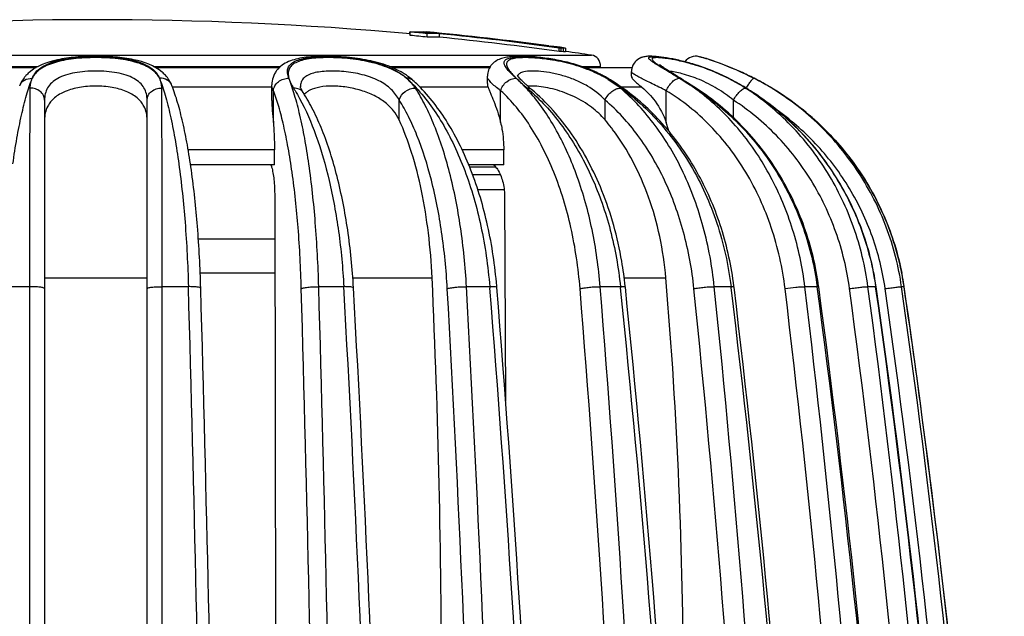
# Model space of a CAD drawing. Units: millimetres. Extents: x 0 to 297, y 0 to 210.
# Drawn here: x 212 to 241, y 157 to 174 of the extents above; entities that cross this region are included whole.
import ezdxf

# ---------------------------------------------------------------- set-up
doc = ezdxf.new("R2010")
doc.units = ezdxf.units.MM
doc.header["$LTSCALE"] = 16.335
doc.layers.get('0').update_dxf_attribs({"linetype": 'CONTINUOUS'})
doc.layers.add('A_STD', color=7, linetype='CONTINUOUS')

msp = doc.modelspace()

# ---------------------------------------------------------------- linework, layer by layer
at = {"color": 7, "linetype": 'Continuous'}
for p, q in [((223.424, 173.427), (223.424, 173.488)), ((223.424, 173.488), (223.815, 173.488)), ((223.44, 173.387), (223.44, 173.488)), ((223.815, 173.488), (223.929, 173.477)), ((223.902, 173.48), (223.821, 173.488)), ((223.901, 173.479), (223.901, 173.488)), ((223.925, 173.337), (223.925, 173.438)), ((224.277, 173.438), (223.925, 173.438)), ((224.277, 173.337), (223.925, 173.337)), ((224.256, 173.444), (224.277, 173.442)), ((224.277, 173.337), (224.277, 173.438)), ((227.416, 173.074), (227.429, 173.072)), ((227.417, 173.074), (227.417, 173.082)), ((227.418, 173.089), (227.475, 173.082)), ((227.429, 173.072), (227.473, 173.066)), ((227.473, 173.066), (227.72, 173.033)), ((227.699, 173.044), (227.78, 173.033)), ((227.718, 172.924), (227.718, 173.025)), ((227.778, 173.025), (227.718, 173.025)), ((227.778, 172.924), (227.718, 172.924)), ((227.778, 172.924), (227.778, 173.025)), ((227.78, 173.033), (227.84, 173.025)), ((227.78, 172.932), (227.84, 172.924)), ((227.84, 172.924), (227.84, 173.025)), ((227.903, 173.025), (227.84, 173.025)), ((227.84, 172.924), (227.903, 172.924)), ((227.903, 173.025), (227.903, 172.924)), ((231.747, 172.775), (231.746, 172.776)), ((231.774, 172.768), (231.747, 172.775)), ((231.851, 172.748), (231.928, 172.725)), ((232.024, 172.695), (231.999, 172.703)), ((209.126, 172.465), (212.689, 172.465)), ((212.675, 172.456), (209.135, 172.456)), ((216.116, 172.465), (219.68, 172.465)), ((219.671, 172.456), (216.13, 172.456)), ((222.911, 172.465), (225.723, 172.465)), ((225.718, 172.456), (222.934, 172.456)), ((228.446, 172.465), (229.812, 172.465)), ((229.809, 172.456), (228.471, 172.456)), ((229.795, 172.347), (229.795, 172.347)), ((230.749, 172.41), (230.742, 172.414)), ((223.518, 172.094), (223.517, 172.094)), ((225.655, 172.213), (225.655, 172.214)), ((229.141, 172.14), (229.141, 172.14)), ((231.056, 172.247), (231.012, 172.274)), ((232.588, 172.154), (232.579, 172.155)), ((212.215, 171.941), (212.216, 171.943)), ((216.59, 171.943), (216.59, 171.944)), ((219.46, 171.898), (216.607, 171.898)), ((219.46, 171.966), (219.46, 171.967)), ((219.504, 170.885), (219.504, 171.798)), ((220.283, 171.914), (220.283, 171.913)), ((223.671, 171.949), (223.663, 171.957)), ((225.674, 171.898), (223.719, 171.898)), ((226.035, 170.885), (226.035, 171.798)), ((226.927, 171.832), (226.926, 171.832)), ((230.095, 171.898), (229.506, 171.898)), ((230.795, 170.885), (230.795, 171.798)), ((233.829, 171.87), (233.829, 171.87)), ((212.928, 171.527), (212.928, 130.439)), ((215.878, 130.439), (215.878, 171.527)), ((220.363, 171.742), (220.362, 171.743)), ((223.121, 170.958), (223.121, 171.527)), ((229.037, 170.958), (229.037, 171.527)), ((232.725, 171.023), (232.725, 171.527)), ((219.536, 170.094), (217.059, 170.094)), ((219.536, 169.671), (219.536, 170.094)), ((226.126, 170.094), (224.932, 170.094)), ((226.126, 169.671), (226.126, 170.094)), ((219.536, 169.671), (217.126, 169.671)), ((226.126, 169.671), (225.118, 169.671)), ((225.899, 169.598), (225.149, 169.598)), ((226.031, 169.376), (225.233, 169.376)), ((226.137, 168.945), (225.383, 168.945)), ((219.543, 168.777), (219.568, 155.839)), ((226.147, 168.777), (226.178, 162.881)), ((217.35, 167.539), (219.546, 167.539)), ((212.928, 166.415), (215.878, 166.415)), ((217.402, 166.564), (219.547, 166.564)), ((221.789, 166.415), (224.067, 166.415)), ((229.589, 166.415), (230.784, 166.415)), ((212.495, 166.163), (211.746, 166.163)), ((212.495, 166.163), (212.499, 130.449)), ((216.306, 130.449), (216.31, 166.163)), ((217.063, 166.163), (216.31, 166.163)), ((221.529, 166.163), (220.809, 166.163)), ((225.721, 166.163), (225.054, 166.163)), ((225.721, 166.163), (225.725, 166.122)), ((229.478, 166.163), (228.897, 166.163)), ((229.478, 166.163), (229.482, 166.133)), ((232.656, 166.163), (232.176, 166.163)), ((232.656, 166.163), (232.659, 166.144)), ((232.743, 166.154), (232.741, 166.175)), ((235.132, 166.163), (234.778, 166.163)), ((235.177, 166.159), (235.175, 166.17)), ((236.812, 166.163), (236.592, 166.163)), ((237.631, 166.163), (237.557, 166.163)), ((237.632, 166.163), (237.63, 166.175)), ((237.632, 166.163), (237.631, 166.163))]:
    msp.add_line(p, q, dxfattribs=at)
for centre, radius, start, end in [((214.393, 83.222), 90.718, 83.96856, 84.27697), ((214.402, 73.861), 100.079, 82.52713, 84.55326), ((214.401, 75.645), 98.294, 84.24549, 84.43718), ((214.393, 83.212), 90.627, 83.96251, 84.27124), ((214.399, 75.628), 98.312, 82.39163, 84.23327), ((214.397, 76.486), 97.453, 82.14339, 84.18153), ((214.397, 76.484), 97.356, 82.13549, 84.17569), ((214.4, 74.739), 99.201, 82.29591, 82.46047), ((214.403, 73.839), 100.1, 82.28466, 82.49599), ((231.648, 172.388), 0.4, 75.8549, 142.8235), ((229.713, 165.458), 7.594, 72.5001, 74.2495), ((229.759, 165.624), 7.425, 72.2433, 73.0149), ((213.205, 171.501), 1.091, 131.3631, 137.9827), ((215.594, 171.494), 1.101, 42.8057, 49.3867), ((230.223, 172.345), 0.428, 172.993, 179.7911), ((232.277, 175.4), 3.35, 237.0428, 237.697), ((222.214, 170.618), 1.97, 54.3657, 58.8472), ((220.257, 168.788), 4.56, 45.4133, 47.597), ((222.508, 171.161), 1.291, 44.2209, 50.3277), ((220.085, 168.612), 4.806, 43.8881, 45.4237), ((220.365, 168.621), 4.69, 45.324, 47.7699), ((228.524, 174.219), 2.902, 224.31, 225.3547), ((229.744, 175.771), 4.869, 227.4159, 227.9741), ((226.718, 172.37), 0.242, 210.0176, 210.3709), ((228.648, 174.077), 2.822, 224.7657, 225.9083), ((227.307, 169.094), 3.555, 61.3017, 63.4234), ((227.385, 169.378), 3.249, 58.7202, 61.2398), ((227.425, 169.309), 3.31, 58.7882, 61.3146), ((225.751, 166.693), 6.392, 58.113, 58.699), ((227.626, 169.661), 2.883, 58.564, 59.8957), ((227.573, 169.576), 2.983, 54.8156, 58.5375), ((225.791, 166.615), 6.461, 56.536, 58.7754), ((203.122, 127.53), 52.725, 57.6301, 58.0069), ((227.863, 166.674), 6.405, 55.348, 58.8194), ((211.977, 141.516), 36.171, 57.4192, 57.6168), ((229.986, 167.085), 5.698, 63.3448, 65.106), ((230.054, 167.153), 5.603, 63.2197, 64.9691), ((229.988, 167.118), 5.663, 62.7804, 64.4065), ((230.043, 167.2), 5.57, 62.8055, 63.3404), ((230.169, 167.385), 5.343, 61.0619, 63.2025), ((229, 165.171), 7.851, 58.6859, 62.8007), ((230.21, 167.447), 5.27, 57.069, 61.1307), ((229.147, 164.081), 9.088, 61.4948, 63.6512), ((229.103, 164), 9.179, 59.0174, 62.6595), ((229.742, 165.193), 7.827, 59.5946, 62.7987), ((229.031, 163.872), 9.327, 59.0416, 61.4811), ((222.687, 171.289), 1.072, 32.7995, 35.9398), ((223.058, 167.48), 5.767, 48.1879, 49.5667), ((226.928, 170.96), 0.969, 95.058, 96.3262), ((222.908, 168.282), 5.273, 40.6296, 41.4508), ((222.966, 167.377), 5.905, 46.7941, 48.1878), ((225.733, 166.526), 6.567, 54.9697, 56.5379), ((225.681, 166.452), 6.658, 53.1574, 54.9691), ((213.069, 143.225), 34.143, 57.2048, 57.4189), ((215.654, 147.34), 29.271, 56.9335, 57.2827), ((227.782, 166.556), 6.548, 53.839, 55.3512), ((213.52, 143.925), 33.311, 57.0039, 57.205), ((227.634, 165.735), 7.318, 56.6887, 56.9516), ((227.718, 166.469), 6.656, 52.0234, 53.8382), ((227.623, 165.718), 7.339, 55.6658, 56.6884), ((228.988, 165.151), 7.875, 57.5249, 58.6876), ((229.725, 165.164), 7.86, 58.5343, 59.5962), ((229.697, 164.985), 8.029, 58.3299, 59.0309), ((220.738, 171.378), 0.466, 130.6787, 137.7593), ((224.433, 167.049), 6.039, 37.529, 40.3369), ((224.3, 166.946), 6.207, 37.0546, 37.535), ((228.661, 170.118), 2.268, 13.2554, 19.7685), ((-35.356, 154.545), 259.694, 359.99875, 2.61968), ((90.508, 154.543), 140.778, 359.99864, 4.83755), ((229.735, 165.017), 7.978, 8.2561, 11.227), ((229.742, 165.018), 7.972, 8.2591, 10.1375), ((-1283.017, 123.483), 1500.687, 0.265966, 1.629735), ((-1299.686, 123.321), 1517.707, 0.26881, 1.615841), ((-1289.449, 123.321), 1510.363, 0.270046, 1.623271), ((-1300.27, 123.308), 1521.683, 0.268874, 1.613823), ((-546.317, 123.443), 769.034, 0.522021, 3.184475), ((-551.701, 123.31), 774.693, 0.527546, 3.168384), ((-548.602, 123.31), 774.289, 0.527538, 3.168386), ((-551.358, 123.305), 777.594, 0.526441, 3.159566), ((-304.203, 123.4), 531.647, 0.75969, 4.60917), ((212.271, 165.037), 13.701, 4.6101, 4.7935), ((-306.895, 123.295), 534.543, 0.76643, 4.59717), ((-303.397, 123.295), 533.436, 0.76745, 4.60327), ((-304.468, 123.291), 535.085, 0.76649, 4.59558), ((-187.475, 123.354), 419.145, 0.96986, 5.85791), ((218.756, 165.032), 10.921, 5.8596, 6.0304), ((-189.006, 123.276), 420.815, 0.97631, 5.84717), ((-186.635, 123.276), 420.413, 0.9763, 5.84717), ((-187.094, 123.274), 421.458, 0.97549, 5.84076), ((-122.358, 123.31), 357.592, 1.14398, 6.87971), ((-123.247, 123.257), 358.565, 1.14899, 6.87095), ((-121.182, 123.257), 357.965, 1.14964, 6.8748), ((-121.35, 123.256), 358.703, 1.14904, 6.87003), ((-84.685, 123.272), 322.68, 1.27445, 7.63841), ((-85.183, 123.242), 323.222, 1.2776, 7.63026), ((-83.899, 123.242), 322.82, 1.27759, 7.63027), ((-83.776, 123.253), 323.229, 1.27566, 7.62876), ((-64.761, 123.239), 304.613, 1.35634, 8.10076), ((-64.851, 123.238), 304.717, 1.35608, 8.09804), ((-64.16, 123.237), 304.28, 1.35629, 8.09907), ((-64.137, 123.237), 304.732, 1.35614, 8.09791), ((-58.108, 123.246), 298.837, 3.07506, 8.25707), ((-58.234, 123.236), 298.964, 3.07565, 8.25546), ((-57.862, 123.283), 298.588, 7.5141, 8.25677), ((-58.266, 123.234), 298.996, 3.07575, 7.51335)]:
    msp.add_arc(centre, radius, start, end, dxfattribs=at)
for points, knots in [([(216.311, 172.33), (216.084, 172.524), (215.609, 172.688), (214.952, 172.774), (214.393, 172.795), (213.835, 172.772), (213.18, 172.684), (212.707, 172.517), (212.484, 172.32)], [0, 0, 0, 0, 0.224453, 0.357759, 0.500738, 0.643531, 0.776373, 1, 1, 1, 1]), ([(212.572, 172.154), (212.592, 172.206), (212.648, 172.308), (212.782, 172.439), (212.963, 172.546), (213.187, 172.633), (213.451, 172.698), (213.859, 172.76), (214.402, 172.786), (214.945, 172.76), (215.353, 172.698), (215.617, 172.633), (215.842, 172.547), (216.023, 172.439), (216.157, 172.309), (216.213, 172.206), (216.233, 172.155)], [0, 0, 0, 0, 0.040804, 0.085345, 0.136343, 0.195199, 0.262308, 0.336821, 0.499893, 0.662999, 0.737553, 0.804709, 0.863612, 0.914666, 0.959211, 1, 1, 1, 1]), ([(216.233, 172.155), (216.208, 172.205), (216.138, 172.302), (215.995, 172.425), (215.809, 172.529), (215.584, 172.611), (215.324, 172.673), (214.927, 172.733), (214.402, 172.759), (213.876, 172.733), (213.48, 172.673), (213.219, 172.61), (212.995, 172.528), (212.81, 172.425), (212.666, 172.302), (212.597, 172.204), (212.572, 172.154)], [0, 0, 0, 0, 0.042067, 0.088284, 0.140433, 0.199954, 0.266945, 0.340534, 0.500136, 0.65971, 0.733267, 0.800217, 0.859699, 0.911822, 0.957978, 1, 1, 1, 1]), ([(223.233, 172.304), (223.078, 172.398), (222.726, 172.554), (222.149, 172.698), (221.54, 172.775), (221.033, 172.793), (220.65, 172.779), (220.392, 172.753), (220.158, 172.709), (219.943, 172.642), (219.75, 172.537), (219.615, 172.411), (219.536, 172.286), (219.479, 172.149), (219.46, 172.038), (219.46, 171.965)], [0, 0, 0, 0, 0.128093, 0.269146, 0.417168, 0.560355, 0.62619, 0.686865, 0.742429, 0.794268, 0.844755, 0.896149, 0.922227, 0.948541, 1, 1, 1, 1]), ([(219.951, 172.154), (219.932, 172.201), (219.904, 172.29), (219.909, 172.429), (219.977, 172.548), (220.1, 172.637), (220.272, 172.701), (220.49, 172.745), (220.751, 172.77), (221.047, 172.778), (221.367, 172.769), (221.808, 172.733), (222.241, 172.662), (222.646, 172.544), (222.912, 172.437), (223.142, 172.31), (223.274, 172.208), (223.332, 172.155)], [0, 0, 0, 0, 0.038229, 0.070856, 0.102441, 0.138932, 0.184662, 0.241277, 0.308443, 0.384481, 0.466825, 0.552459, 0.721639, 0.800458, 0.873434, 0.939846, 1, 1, 1, 1]), ([(223.332, 172.155), (223.204, 172.261), (222.885, 172.445), (222.334, 172.623), (221.821, 172.707), (221.395, 172.742), (221.087, 172.751), (220.8, 172.743), (220.546, 172.718), (220.33, 172.676), (220.157, 172.614), (220.028, 172.53), (219.949, 172.419), (219.924, 172.287), (219.938, 172.199), (219.951, 172.154)], [0, 0, 0, 0, 0.129989, 0.28214, 0.449366, 0.533507, 0.614431, 0.689453, 0.75629, 0.813412, 0.860455, 0.898639, 0.931337, 0.963701, 1, 1, 1, 1]), ([(228.534, 172.433), (228.383, 172.491), (228.073, 172.59), (227.604, 172.695), (227.151, 172.76), (226.739, 172.79), (226.429, 172.788), (226.211, 172.763), (226.061, 172.728), (225.914, 172.666), (225.777, 172.559), (225.678, 172.402), (225.656, 172.276), (225.656, 172.214)], [0, 0, 0, 0, 0.150979, 0.302749, 0.447773, 0.577923, 0.687969, 0.736215, 0.782611, 0.830911, 0.884339, 0.942052, 1, 1, 1, 1]), ([(226.449, 172.186), (226.401, 172.23), (226.317, 172.311), (226.225, 172.415), (226.174, 172.492), (226.145, 172.552), (226.133, 172.613), (226.155, 172.664), (226.186, 172.695), (226.229, 172.719), (226.312, 172.748), (226.449, 172.77), (226.648, 172.778), (226.889, 172.771), (227.164, 172.748), (227.462, 172.708), (227.878, 172.63), (228.385, 172.491), (228.77, 172.324), (228.948, 172.226)], [0, 0, 0, 0, 0.055783, 0.100732, 0.118913, 0.134338, 0.158326, 0.169074, 0.180827, 0.194809, 0.211748, 0.255661, 0.313167, 0.382952, 0.462741, 0.549745, 0.641038, 0.825748, 1, 1, 1, 1]), ([(229.072, 172.155), (228.898, 172.256), (228.618, 172.384), (228.226, 172.518), (227.918, 172.601), (227.61, 172.665), (227.311, 172.711), (227.032, 172.739), (226.784, 172.751), (226.574, 172.746), (226.426, 172.728), (226.333, 172.702), (226.27, 172.675), (226.221, 172.634), (226.204, 172.579), (226.207, 172.535), (226.221, 172.488), (226.258, 172.414), (226.334, 172.313), (226.406, 172.234), (226.447, 172.191)], [0, 0, 0, 0, 0.172641, 0.26356, 0.355615, 0.44664, 0.534067, 0.615148, 0.687165, 0.7478, 0.795539, 0.814494, 0.830377, 0.854989, 0.866106, 0.878112, 0.892014, 0.90836, 0.948967, 1, 1, 1, 1]), ([(232.384, 172.254), (232.249, 172.316), (231.976, 172.431), (231.565, 172.568), (231.174, 172.672), (230.823, 172.741), (230.564, 172.776), (230.386, 172.788), (230.267, 172.788), (230.14, 172.773), (229.993, 172.719), (229.88, 172.615), (229.818, 172.498), (229.802, 172.431), (229.798, 172.397)], [0, 0, 0, 0, 0.156612, 0.310084, 0.453834, 0.580631, 0.684655, 0.727924, 0.767536, 0.809031, 0.862367, 0.928735, 0.964269, 1, 1, 1, 1]), ([(230.04, 172.732), (229.989, 172.707), (229.889, 172.634), (229.829, 172.525), (229.812, 172.465)], [0, 0, 0, 0, 0.477306, 1, 1, 1, 1]), ([(230.478, 172.782), (230.408, 172.787), (230.26, 172.794), (230.11, 172.766), (230.04, 172.732)], [0, 0, 0, 0, 0.471648, 1, 1, 1, 1]), ([(230.454, 172.59), (230.425, 172.609), (230.375, 172.642), (230.322, 172.685), (230.297, 172.715), (230.289, 172.732), (230.293, 172.749), (230.308, 172.761), (230.33, 172.768), (230.361, 172.773), (230.401, 172.776), (230.45, 172.776), (230.507, 172.773), (230.6, 172.766), (230.673, 172.757), (230.724, 172.75)], [0, 0, 0, 0, 0.157166, 0.265956, 0.302409, 0.328626, 0.349526, 0.373944, 0.408139, 0.454481, 0.513804, 0.58619, 0.67144, 0.769224, 1, 1, 1, 1]), ([(230.413, 172.735), (230.405, 172.732), (230.394, 172.727), (230.386, 172.714), (230.385, 172.698), (230.397, 172.676), (230.411, 172.661), (230.419, 172.652)], [0, 0, 0, 0, 0.234048, 0.325521, 0.417256, 0.65201, 1, 1, 1, 1]), ([(230.44, 172.743), (230.438, 172.742), (230.428, 172.74), (230.419, 172.738), (230.413, 172.735)], [0, 0, 0, 0, 0.278198, 1, 1, 1, 1]), ([(230.419, 172.652), (230.436, 172.636), (230.478, 172.601), (230.589, 172.522), (230.685, 172.462), (230.755, 172.418)], [0, 0, 0, 0, 0.169089, 0.394587, 1, 1, 1, 1]), ([(230.642, 172.742), (230.602, 172.746), (230.535, 172.75), (230.468, 172.747), (230.44, 172.743)], [0, 0, 0, 0, 0.588742, 1, 1, 1, 1]), ([(230.794, 172.725), (230.78, 172.727), (230.73, 172.734), (230.679, 172.739), (230.642, 172.742)], [0, 0, 0, 0, 0.269617, 1, 1, 1, 1]), ([(230.724, 172.75), (230.847, 172.732), (231.115, 172.683), (231.695, 172.535), (232.141, 172.367), (232.434, 172.226)], [0, 0, 0, 0, 0.207724, 0.455544, 1, 1, 1, 1]), ([(232.424, 172.229), (232.141, 172.362), (231.714, 172.521), (231.162, 172.662), (230.909, 172.709), (230.794, 172.725)], [0, 0, 0, 0, 0.549209, 0.795297, 1, 1, 1, 1]), ([(231.999, 172.703), (231.965, 172.714), (231.919, 172.728), (231.873, 172.742), (231.862, 172.745)], [0, 0, 0, 0, 0.747073, 1, 1, 1, 1]), ([(233.319, 172.154), (233.194, 172.218), (232.764, 172.427), (232.317, 172.6), (231.996, 172.701)], [0, 0, 0, 0, 0.295637, 1, 1, 1, 1]), ([(232.024, 172.695), (232.103, 172.67), (232.547, 172.52), (232.977, 172.331), (233.319, 172.154)], [0, 0, 0, 0, 0.177697, 1, 1, 1, 1]), ([(215.878, 171.527), (215.878, 171.589), (215.864, 171.712), (215.794, 171.886), (215.669, 172.039), (215.491, 172.162), (215.266, 172.254), (215.002, 172.317), (214.71, 172.354), (214.403, 172.366), (214.095, 172.354), (213.803, 172.317), (213.539, 172.254), (213.314, 172.162), (213.136, 172.039), (213.011, 171.886), (212.941, 171.712), (212.928, 171.589), (212.928, 171.527)], [0, 0, 0, 0, 0.048951, 0.096971, 0.147152, 0.202967, 0.26677, 0.338879, 0.417624, 0.499996, 0.582368, 0.661114, 0.733224, 0.797028, 0.852843, 0.903025, 0.951047, 1, 1, 1, 1]), ([(223.121, 171.527), (223.063, 171.641), (222.894, 171.864), (222.521, 172.113), (222.051, 172.275), (221.54, 172.356), (221.117, 172.369), (220.811, 172.34), (220.624, 172.3), (220.473, 172.239), (220.36, 172.153), (220.295, 172.04), (220.283, 171.956), (220.283, 171.914)], [0, 0, 0, 0, 0.115245, 0.247189, 0.398739, 0.560367, 0.712808, 0.779322, 0.836903, 0.885142, 0.925599, 0.962223, 1, 1, 1, 1]), ([(226.698, 172.339), (226.676, 172.334), (226.636, 172.322), (226.584, 172.297), (226.546, 172.263), (226.53, 172.236), (226.526, 172.222)], [0, 0, 0, 0, 0.31114, 0.572304, 0.795125, 1, 1, 1, 1]), ([(229.037, 171.527), (228.889, 171.686), (228.619, 171.895), (228.21, 172.1), (227.87, 172.222), (227.528, 172.305), (227.208, 172.353), (226.933, 172.367), (226.767, 172.355), (226.698, 172.339)], [0, 0, 0, 0, 0.254283, 0.393823, 0.53709, 0.677451, 0.806562, 0.916174, 1, 1, 1, 1]), ([(228.898, 172.274), (228.868, 172.289), (228.749, 172.346), (228.627, 172.398), (228.534, 172.433)], [0, 0, 0, 0, 0.245791, 1, 1, 1, 1]), ([(230.795, 171.798), (230.724, 171.833), (230.589, 171.9), (230.397, 171.995), (230.225, 172.079), (230.079, 172.153), (229.961, 172.215), (229.875, 172.266), (229.822, 172.303), (229.799, 172.33), (229.795, 172.342), (229.795, 172.347)], [0, 0, 0, 0, 0.205601, 0.393751, 0.560905, 0.704113, 0.820804, 0.908969, 0.967746, 0.986649, 1, 1, 1, 1]), ([(230.742, 172.414), (230.718, 172.428), (230.632, 172.479), (230.547, 172.531), (230.486, 172.569)], [0, 0, 0, 0, 0.279289, 1, 1, 1, 1]), ([(231.012, 172.274), (230.962, 172.306), (230.87, 172.363), (230.747, 172.441), (230.661, 172.5), (230.616, 172.533), (230.602, 172.545)], [0, 0, 0, 0, 0.359141, 0.660999, 0.887108, 1, 1, 1, 1]), ([(231.179, 172.154), (231.14, 172.177), (230.998, 172.263), (230.854, 172.348), (230.749, 172.41)], [0, 0, 0, 0, 0.268756, 1, 1, 1, 1]), ([(230.755, 172.418), (230.787, 172.398), (230.928, 172.31), (231.07, 172.222), (231.179, 172.154)], [0, 0, 0, 0, 0.225179, 1, 1, 1, 1]), ([(232.725, 171.527), (232.578, 171.648), (232.265, 171.868), (231.769, 172.12), (231.355, 172.263), (231.062, 172.332), (230.936, 172.352), (230.88, 172.357)], [0, 0, 0, 0, 0.27783, 0.559084, 0.813116, 0.917319, 1, 1, 1, 1]), ([(212.02, 169.692), (212.054, 169.94), (212.127, 170.41), (212.256, 171.071), (212.399, 171.646), (212.513, 171.996), (212.572, 172.154)], [0, 0, 0, 0, 0.296665, 0.564202, 0.799514, 1, 1, 1, 1]), ([(212.394, 172.232), (212.375, 172.21), (212.303, 172.123), (212.246, 172.022), (212.215, 171.943)], [0, 0, 0, 0, 0.252451, 1, 1, 1, 1]), ([(212.216, 171.943), (212.228, 171.975), (212.266, 172.037), (212.38, 172.131), (212.496, 172.157), (212.571, 172.154)], [0, 0, 0, 0, 0.239743, 0.485308, 1, 1, 1, 1]), ([(212.572, 172.154), (212.55, 172.111), (212.519, 172.017), (212.508, 171.919), (212.508, 171.87)], [0, 0, 0, 0, 0.495539, 1, 1, 1, 1]), ([(216.298, 171.87), (216.297, 171.919), (216.286, 172.017), (216.255, 172.111), (216.233, 172.155)], [0, 0, 0, 0, 0.504645, 1, 1, 1, 1]), ([(216.233, 172.155), (216.293, 171.997), (216.407, 171.647), (216.551, 171.072), (216.681, 170.41), (216.754, 169.94), (216.788, 169.693)], [0, 0, 0, 0, 0.200518, 0.435834, 0.703351, 1, 1, 1, 1]), ([(216.59, 171.944), (216.577, 171.977), (216.539, 172.038), (216.426, 172.132), (216.31, 172.158), (216.235, 172.155)], [0, 0, 0, 0, 0.239752, 0.48532, 1, 1, 1, 1]), ([(216.59, 171.944), (216.569, 171.999), (216.515, 172.105), (216.442, 172.198), (216.402, 172.242)], [0, 0, 0, 0, 0.498228, 1, 1, 1, 1]), ([(219.504, 171.797), (219.509, 171.846), (219.542, 171.945), (219.646, 172.064), (219.788, 172.14), (219.896, 172.156), (219.949, 172.154)], [0, 0, 0, 0, 0.237139, 0.486778, 0.744083, 1, 1, 1, 1]), ([(219.951, 172.154), (219.964, 172.107), (220.004, 172.009), (220.056, 171.917), (220.086, 171.87)], [0, 0, 0, 0, 0.46684, 1, 1, 1, 1]), ([(220.809, 166.163), (220.792, 166.779), (220.73, 167.957), (220.579, 169.379), (220.415, 170.405), (220.279, 171.068), (220.129, 171.645), (220.013, 171.996), (219.951, 172.154)], [0, 0, 0, 0, 0.304524, 0.582007, 0.705901, 0.817715, 0.916098, 1, 1, 1, 1]), ([(223.517, 172.094), (223.494, 172.116), (223.435, 172.149), (223.368, 172.157), (223.334, 172.155)], [0, 0, 0, 0, 0.483025, 1, 1, 1, 1]), ([(223.518, 172.094), (223.505, 172.105), (223.455, 172.149), (223.403, 172.19), (223.362, 172.219)], [0, 0, 0, 0, 0.246511, 1, 1, 1, 1]), ([(223.554, 171.918), (223.545, 171.931), (223.508, 171.98), (223.466, 172.028), (223.433, 172.061)], [0, 0, 0, 0, 0.24477, 1, 1, 1, 1]), ([(226.035, 171.798), (225.98, 171.839), (225.884, 171.914), (225.776, 172.011), (225.713, 172.084), (225.674, 172.14), (225.655, 172.185), (225.655, 172.213)], [0, 0, 0, 0, 0.355257, 0.640952, 0.75626, 0.853473, 1, 1, 1, 1]), ([(226.036, 171.797), (226.05, 171.847), (226.097, 171.944), (226.233, 172.093), (226.387, 172.159), (226.483, 172.154)], [0, 0, 0, 0, 0.256369, 0.52149, 1, 1, 1, 1]), ([(226.484, 172.154), (226.532, 172.107), (226.636, 172.011), (226.742, 171.918), (226.799, 171.87)], [0, 0, 0, 0, 0.473901, 1, 1, 1, 1]), ([(226.86, 171.773), (226.83, 171.807), (226.71, 171.939), (226.583, 172.065), (226.484, 172.154)], [0, 0, 0, 0, 0.255618, 1, 1, 1, 1]), ([(226.644, 172.089), (226.613, 172.12), (226.566, 172.171), (226.522, 172.226), (226.509, 172.248)], [0, 0, 0, 0, 0.633087, 1, 1, 1, 1]), ([(226.778, 171.962), (226.769, 171.97), (226.738, 171.999), (226.707, 172.028), (226.684, 172.05)], [0, 0, 0, 0, 0.261256, 1, 1, 1, 1]), ([(229.141, 172.14), (229.136, 172.143), (229.115, 172.153), (229.09, 172.156), (229.073, 172.155)], [0, 0, 0, 0, 0.240041, 1, 1, 1, 1]), ([(229.127, 172.121), (229.363, 171.974), (229.822, 171.646), (230.666, 170.864), (231.56, 169.669), (232.312, 167.998), (232.581, 166.784), (232.656, 166.163)], [0, 0, 0, 0, 0.116711, 0.235956, 0.48189, 0.737521, 1, 1, 1, 1]), ([(229.795, 172.213), (229.795, 172.194), (229.82, 172.148), (229.881, 172.082), (229.977, 171.995), (230.052, 171.933), (230.095, 171.898)], [0, 0, 0, 0, 0.126769, 0.333264, 0.626036, 1, 1, 1, 1]), ([(230.796, 171.797), (230.817, 171.846), (230.868, 171.939), (230.964, 172.054), (231.067, 172.133), (231.145, 172.156), (231.178, 172.154)], [0, 0, 0, 0, 0.292926, 0.575965, 0.817083, 1, 1, 1, 1]), ([(231.179, 172.154), (231.203, 172.139), (231.302, 172.077), (231.4, 172.014), (231.475, 171.967)], [0, 0, 0, 0, 0.241599, 1, 1, 1, 1]), ([(232.578, 172.155), (233.138, 171.867), (234.195, 171.15), (235.478, 169.728), (236.393, 168.038), (236.722, 166.794), (236.812, 166.163)], [0, 0, 0, 0, 0.248478, 0.49802, 0.748628, 1, 1, 1, 1]), ([(233.096, 171.865), (233.118, 171.905), (233.16, 171.978), (233.221, 172.069), (233.269, 172.126), (233.3, 172.151), (233.314, 172.155), (233.319, 172.154)], [0, 0, 0, 0, 0.367403, 0.676277, 0.891893, 0.958461, 1, 1, 1, 1]), ([(212.508, 171.87), (212.502, 171.061), (212.498, 169.159), (212.496, 167.257), (212.495, 166.163)], [0, 0, 0, 0, 0.424947, 1, 1, 1, 1]), ([(212.928, 171.527), (212.928, 171.573), (212.904, 171.67), (212.807, 171.785), (212.668, 171.858), (212.561, 171.872), (212.508, 171.87)], [0, 0, 0, 0, 0.231608, 0.474668, 0.732679, 1, 1, 1, 1]), ([(215.785, 171.352), (215.761, 171.397), (215.704, 171.484), (215.545, 171.643), (215.265, 171.8), (214.857, 171.907), (214.402, 171.942), (213.947, 171.906), (213.54, 171.8), (213.26, 171.643), (213.101, 171.484), (213.044, 171.396), (213.02, 171.352)], [0, 0, 0, 0, 0.048295, 0.099373, 0.21452, 0.350254, 0.50002, 0.64978, 0.785498, 0.900633, 0.951707, 1, 1, 1, 1]), ([(215.878, 171.527), (215.878, 171.573), (215.901, 171.67), (215.998, 171.785), (216.137, 171.858), (216.244, 171.872), (216.298, 171.87)], [0, 0, 0, 0, 0.231608, 0.474668, 0.732679, 1, 1, 1, 1]), ([(216.31, 166.163), (216.31, 167.257), (216.308, 169.159), (216.303, 171.061), (216.298, 171.87)], [0, 0, 0, 0, 0.575054, 1, 1, 1, 1]), ([(217.418, 166.117), (217.401, 166.712), (217.343, 167.848), (217.199, 169.222), (217.042, 170.216), (216.912, 170.864), (216.767, 171.434), (216.652, 171.783), (216.59, 171.943)], [0, 0, 0, 0, 0.302063, 0.577744, 0.701286, 0.813324, 0.913088, 1, 1, 1, 1]), ([(219.504, 171.798), (219.497, 171.812), (219.474, 171.866), (219.461, 171.924), (219.46, 171.966)], [0, 0, 0, 0, 0.275907, 1, 1, 1, 1]), ([(220.308, 166.106), (220.292, 166.692), (220.234, 167.81), (220.093, 169.162), (219.938, 170.137), (219.812, 170.767), (219.672, 171.315), (219.562, 171.648), (219.504, 171.798)], [0, 0, 0, 0, 0.30468, 0.58224, 0.706126, 0.817879, 0.916189, 1, 1, 1, 1]), ([(220.362, 171.743), (220.335, 171.785), (220.249, 171.856), (220.141, 171.872), (220.086, 171.87)], [0, 0, 0, 0, 0.475977, 1, 1, 1, 1]), ([(220.086, 171.87), (220.1, 171.846), (220.16, 171.751), (220.216, 171.653), (220.257, 171.578)], [0, 0, 0, 0, 0.243801, 1, 1, 1, 1]), ([(220.289, 171.89), (220.287, 171.897), (220.286, 171.898), (220.283, 171.915), (220.283, 171.914)], [0, 0, 0, 0, 0.853359, 1, 1, 1, 1]), ([(220.362, 171.743), (220.353, 171.758), (220.324, 171.805), (220.3, 171.855), (220.289, 171.89)], [0, 0, 0, 0, 0.327659, 1, 1, 1, 1]), ([(220.551, 171.809), (220.54, 171.803), (220.499, 171.781), (220.461, 171.754), (220.435, 171.732)], [0, 0, 0, 0, 0.262725, 1, 1, 1, 1]), ([(223.121, 170.958), (223.078, 171.051), (222.962, 171.236), (222.717, 171.474), (222.399, 171.671), (222.023, 171.816), (221.617, 171.906), (221.216, 171.939), (220.857, 171.916), (220.64, 171.854), (220.551, 171.809)], [0, 0, 0, 0, 0.105602, 0.220453, 0.347566, 0.486555, 0.631717, 0.772703, 0.898008, 1, 1, 1, 1]), ([(223.121, 171.527), (223.143, 171.625), (223.275, 171.804), (223.484, 171.874), (223.587, 171.87)], [0, 0, 0, 0, 0.494114, 1, 1, 1, 1]), ([(223.549, 171.944), (223.858, 171.622), (224.27, 171.056), (224.715, 170.214), (225.127, 169.236), (225.512, 167.883), (225.674, 166.749), (225.721, 166.163)], [0, 0, 0, 0, 0.213207, 0.330604, 0.454641, 0.719393, 1, 1, 1, 1]), ([(225.054, 166.163), (225.022, 166.735), (224.913, 167.839), (224.655, 169.169), (224.377, 170.139), (224.145, 170.784), (223.887, 171.359), (223.691, 171.709), (223.587, 171.87)], [0, 0, 0, 0, 0.289143, 0.558433, 0.682426, 0.797844, 0.903874, 1, 1, 1, 1]), ([(225.924, 166.182), (225.875, 166.765), (225.708, 167.896), (225.241, 169.482), (224.582, 170.854), (223.993, 171.628), (223.671, 171.949)], [0, 0, 0, 0, 0.278764, 0.542186, 0.783575, 1, 1, 1, 1]), ([(225.655, 172.006), (225.655, 171.997), (225.657, 171.961), (225.666, 171.925), (225.674, 171.898)], [0, 0, 0, 0, 0.230047, 1, 1, 1, 1]), ([(225.674, 171.898), (225.683, 171.872), (225.704, 171.814), (225.76, 171.68), (225.845, 171.479), (225.949, 171.2), (226.008, 170.995), (226.035, 170.885)], [0, 0, 0, 0, 0.076791, 0.170637, 0.404203, 0.685996, 1, 1, 1, 1]), ([(228.318, 166.106), (228.271, 166.696), (228.103, 167.834), (227.697, 169.187), (227.261, 170.152), (226.793, 170.967), (226.359, 171.504), (226.035, 171.798)], [0, 0, 0, 0, 0.283595, 0.549686, 0.673536, 0.790135, 1, 1, 1, 1]), ([(226.926, 171.832), (226.913, 171.843), (226.863, 171.886), (226.814, 171.93), (226.778, 171.962)], [0, 0, 0, 0, 0.260744, 1, 1, 1, 1]), ([(226.926, 171.832), (226.91, 171.846), (226.868, 171.867), (226.822, 171.871), (226.799, 171.87)], [0, 0, 0, 0, 0.476182, 1, 1, 1, 1]), ([(227.075, 171.925), (227.054, 171.927), (226.977, 171.931), (226.899, 171.93), (226.843, 171.925)], [0, 0, 0, 0, 0.270588, 1, 1, 1, 1]), ([(228.945, 168.923), (228.714, 169.494), (228.158, 170.557), (227.363, 171.462), (226.927, 171.832)], [0, 0, 0, 0, 0.518512, 1, 1, 1, 1]), ([(229.037, 170.958), (228.922, 171.092), (228.648, 171.346), (228.158, 171.639), (227.702, 171.81), (227.335, 171.895), (227.159, 171.919), (227.075, 171.925)], [0, 0, 0, 0, 0.236892, 0.495944, 0.761782, 0.887048, 1, 1, 1, 1]), ([(229.037, 171.527), (229.057, 171.575), (229.112, 171.667), (229.222, 171.778), (229.347, 171.853), (229.438, 171.872), (229.479, 171.87)], [0, 0, 0, 0, 0.267637, 0.540101, 0.790314, 1, 1, 1, 1]), ([(229.479, 171.87), (229.464, 171.882), (229.403, 171.932), (229.34, 171.98), (229.291, 172.014)], [0, 0, 0, 0, 0.244674, 1, 1, 1, 1]), ([(232.176, 166.163), (232.117, 166.74), (231.911, 167.865), (231.343, 169.436), (230.543, 170.799), (229.852, 171.555), (229.479, 171.87)], [0, 0, 0, 0, 0.269641, 0.528881, 0.773099, 1, 1, 1, 1]), ([(232.741, 166.175), (232.671, 166.738), (232.433, 167.844), (231.781, 169.385), (230.866, 170.731), (230.09, 171.468), (229.673, 171.78)], [0, 0, 0, 0, 0.26001, 0.514555, 0.761503, 1, 1, 1, 1]), ([(230.095, 171.898), (230.238, 171.782), (230.52, 171.473), (230.717, 171.102), (230.795, 170.885)], [0, 0, 0, 0, 0.444798, 1, 1, 1, 1]), ([(234.21, 166.106), (234.138, 166.701), (233.878, 167.866), (233.149, 169.467), (232.122, 170.82), (231.255, 171.519), (230.795, 171.798)], [0, 0, 0, 0, 0.262621, 0.51837, 0.764426, 1, 1, 1, 1]), ([(231.66, 171.862), (231.658, 171.864), (231.647, 171.87), (231.634, 171.871), (231.625, 171.87)], [0, 0, 0, 0, 0.233924, 1, 1, 1, 1]), ([(235.175, 166.17), (235.097, 166.749), (234.822, 167.889), (234.069, 169.465), (233.013, 170.828), (232.132, 171.557), (231.66, 171.863)], [0, 0, 0, 0, 0.254626, 0.506692, 0.755247, 1, 1, 1, 1]), ([(231.762, 171.778), (232.214, 171.469), (233.06, 170.741), (234.071, 169.395), (234.792, 167.847), (235.057, 166.73), (235.132, 166.163)], [0, 0, 0, 0, 0.244197, 0.492665, 0.744959, 1, 1, 1, 1]), ([(232.725, 171.527), (232.751, 171.574), (232.807, 171.661), (232.9, 171.77), (232.979, 171.839), (233.038, 171.867), (233.064, 171.871), (233.075, 171.87)], [0, 0, 0, 0, 0.318632, 0.615158, 0.848879, 0.934619, 1, 1, 1, 1]), ([(236.592, 166.163), (236.514, 166.745), (236.239, 167.889), (235.486, 169.47), (234.429, 170.835), (233.547, 171.564), (233.075, 171.87)], [0, 0, 0, 0, 0.255038, 0.50731, 0.755754, 1, 1, 1, 1]), ([(236.827, 166.162), (236.746, 166.733), (236.461, 167.86), (235.685, 169.415), (234.599, 170.765), (233.698, 171.487), (233.216, 171.794)], [0, 0, 0, 0, 0.251144, 0.50163, 0.751271, 1, 1, 1, 1]), ([(237.557, 166.163), (237.474, 166.745), (237.18, 167.895), (236.379, 169.476), (235.255, 170.841), (234.325, 171.564), (233.828, 171.868)], [0, 0, 0, 0, 0.251137, 0.501647, 0.751286, 1, 1, 1, 1]), ([(237.63, 166.175), (237.545, 166.757), (237.243, 167.907), (236.424, 169.486), (235.279, 170.848), (234.334, 171.567), (233.829, 171.87)], [0, 0, 0, 0, 0.250013, 0.499997, 0.749982, 1, 1, 1, 1]), ([(233.913, 171.819), (234.378, 171.531), (235.253, 170.86), (236.33, 169.607), (237.129, 168.161), (237.454, 167.107), (237.561, 166.571)], [0, 0, 0, 0, 0.249989, 0.499987, 0.749985, 1, 1, 1, 1]), ([(219.46, 171.519), (219.46, 171.421), (219.474, 171.209), (219.494, 170.999), (219.504, 170.885)], [0, 0, 0, 0, 0.463991, 1, 1, 1, 1]), ([(220.257, 171.578), (220.443, 171.238), (220.773, 170.464), (221.14, 169.177), (221.404, 167.719), (221.5, 166.693), (221.529, 166.163)], [0, 0, 0, 0, 0.207855, 0.448692, 0.715674, 1, 1, 1, 1]), ([(221.808, 166.128), (221.777, 166.686), (221.671, 167.763), (221.376, 169.284), (221.018, 170.432), (220.663, 171.228), (220.466, 171.58), (220.363, 171.742)], [0, 0, 0, 0, 0.286447, 0.554011, 0.793566, 0.901139, 1, 1, 1, 1]), ([(224.503, 166.106), (224.473, 166.65), (224.371, 167.698), (224.086, 169.175), (223.741, 170.283), (223.403, 171.042), (223.218, 171.375), (223.121, 171.527)], [0, 0, 0, 0, 0.289359, 0.558787, 0.798065, 0.904019, 1, 1, 1, 1]), ([(228.897, 166.163), (228.852, 166.714), (228.702, 167.785), (228.287, 169.295), (227.706, 170.62), (227.192, 171.387), (226.91, 171.716)], [0, 0, 0, 0, 0.277313, 0.540547, 0.782909, 1, 1, 1, 1]), ([(227.009, 171.681), (227.351, 171.36), (227.982, 170.611), (228.582, 169.524), (228.963, 168.561), (229.278, 167.524), (229.422, 166.712), (229.478, 166.163)], [0, 0, 0, 0, 0.228085, 0.47271, 0.600648, 0.731617, 1, 1, 1, 1]), ([(231.591, 166.106), (231.535, 166.654), (231.34, 167.722), (230.802, 169.215), (230.045, 170.51), (229.39, 171.228), (229.037, 171.527)], [0, 0, 0, 0, 0.269811, 0.529144, 0.773324, 1, 1, 1, 1]), ([(234.778, 166.163), (234.711, 166.719), (234.48, 167.809), (233.85, 169.332), (232.966, 170.665), (232.216, 171.401), (231.814, 171.716)], [0, 0, 0, 0, 0.260479, 0.515345, 0.76222, 1, 1, 1, 1]), ([(236.062, 166.106), (235.988, 166.658), (235.727, 167.745), (235.012, 169.247), (234.009, 170.544), (233.172, 171.237), (232.725, 171.527)], [0, 0, 0, 0, 0.255129, 0.507448, 0.75587, 1, 1, 1, 1]), ([(213.02, 171.352), (212.989, 171.292), (212.941, 171.163), (212.928, 171.026), (212.928, 170.958)], [0, 0, 0, 0, 0.49633, 1, 1, 1, 1]), ([(215.878, 170.958), (215.878, 171.026), (215.864, 171.163), (215.816, 171.292), (215.785, 171.352)], [0, 0, 0, 0, 0.503665, 1, 1, 1, 1]), ([(237.086, 166.106), (237.014, 166.613), (236.768, 167.613), (236.11, 169.007), (235.189, 170.238), (234.423, 170.918), (234.012, 171.215)], [0, 0, 0, 0, 0.251049, 0.501529, 0.751213, 1, 1, 1, 1]), ([(224.067, 166.415), (224.047, 166.847), (223.978, 167.688), (223.784, 168.894), (223.509, 169.984), (223.26, 170.654), (223.121, 170.958)], [0, 0, 0, 0, 0.277966, 0.542114, 0.784873, 1, 1, 1, 1]), ([(219.504, 170.885), (219.509, 170.822), (219.528, 170.559), (219.536, 170.294), (219.536, 170.094)], [0, 0, 0, 0, 0.241012, 1, 1, 1, 1]), ([(226.035, 170.885), (226.05, 170.822), (226.104, 170.562), (226.126, 170.295), (226.126, 170.094)], [0, 0, 0, 0, 0.243804, 1, 1, 1, 1]), ([(230.784, 166.415), (230.75, 166.816), (230.634, 167.605), (230.22, 169.078), (229.696, 170.101), (229.254, 170.686)], [0, 0, 0, 0, 0.263262, 0.519943, 1, 1, 1, 1]), ([(216.788, 169.693), (216.866, 169.135), (216.986, 167.96), (217.046, 166.781), (217.063, 166.163)], [0, 0, 0, 0, 0.476602, 1, 1, 1, 1]), ([(219.43, 169.672), (219.432, 169.667), (219.442, 169.642), (219.45, 169.617), (219.456, 169.597)], [0, 0, 0, 0, 0.228216, 1, 1, 1, 1]), ([(219.456, 169.597), (219.471, 169.545), (219.497, 169.427), (219.533, 169.154), (219.543, 168.932), (219.543, 168.777)], [0, 0, 0, 0, 0.19587, 0.436722, 1, 1, 1, 1]), ([(225.825, 169.672), (225.836, 169.663), (225.88, 169.623), (225.918, 169.577), (225.943, 169.539)], [0, 0, 0, 0, 0.236112, 1, 1, 1, 1]), ([(225.943, 169.539), (226.013, 169.436), (226.114, 169.184), (226.146, 168.918), (226.147, 168.777)], [0, 0, 0, 0, 0.466306, 1, 1, 1, 1]), ([(229.617, 166.179), (229.592, 166.418), (229.462, 167.353), (229.207, 168.271), (228.945, 168.923)], [0, 0, 0, 0, 0.25507, 1, 1, 1, 1]), ([(212.928, 166.106), (212.928, 166.111), (212.915, 166.122), (212.89, 166.131), (212.849, 166.141), (212.77, 166.153), (212.651, 166.162), (212.549, 166.164), (212.495, 166.163)], [0, 0, 0, 0, 0.032744, 0.094836, 0.189603, 0.314132, 0.632907, 1, 1, 1, 1]), ([(215.878, 166.106), (215.878, 166.111), (215.89, 166.122), (215.915, 166.131), (215.956, 166.141), (216.035, 166.153), (216.154, 166.162), (216.256, 166.164), (216.31, 166.163)], [0, 0, 0, 0, 0.032744, 0.094836, 0.189603, 0.314132, 0.632907, 1, 1, 1, 1]), ([(217.418, 166.117), (217.418, 166.121), (217.409, 166.131), (217.374, 166.143), (217.303, 166.155), (217.194, 166.163), (217.109, 166.164), (217.063, 166.163)], [0, 0, 0, 0, 0.03332, 0.09354, 0.304937, 0.620201, 1, 1, 1, 1]), ([(220.308, 166.106), (220.315, 166.111), (220.337, 166.12), (220.376, 166.131), (220.43, 166.14), (220.521, 166.152), (220.649, 166.162), (220.755, 166.164), (220.809, 166.163)], [0, 0, 0, 0, 0.053042, 0.134684, 0.242676, 0.37271, 0.677745, 1, 1, 1, 1]), ([(221.808, 166.128), (221.807, 166.131), (221.801, 166.139), (221.774, 166.148), (221.72, 166.157), (221.634, 166.163), (221.566, 166.164), (221.529, 166.163)], [0, 0, 0, 0, 0.033788, 0.09232, 0.297347, 0.609687, 1, 1, 1, 1]), ([(224.503, 166.106), (224.516, 166.111), (224.546, 166.119), (224.623, 166.135), (224.741, 166.15), (224.894, 166.161), (225.001, 166.164), (225.054, 166.163)], [0, 0, 0, 0, 0.073128, 0.170737, 0.42267, 0.715169, 1, 1, 1, 1]), ([(225.928, 166.138), (225.928, 166.14), (225.923, 166.146), (225.904, 166.153), (225.864, 166.159), (225.8, 166.163), (225.75, 166.164), (225.721, 166.163)], [0, 0, 0, 0, 0.033978, 0.091082, 0.291051, 0.601145, 1, 1, 1, 1]), ([(228.318, 166.106), (228.357, 166.116), (228.446, 166.132), (228.59, 166.15), (228.745, 166.161), (228.848, 166.164), (228.897, 166.163)], [0, 0, 0, 0, 0.203475, 0.467452, 0.74846, 1, 1, 1, 1]), ([(229.62, 166.147), (229.62, 166.151), (229.604, 166.157), (229.578, 166.161), (229.532, 166.164), (229.498, 166.163), (229.478, 166.163)], [0, 0, 0, 0, 0.087362, 0.283847, 0.593172, 1, 1, 1, 1]), ([(231.591, 166.106), (231.636, 166.115), (231.735, 166.131), (231.887, 166.149), (232.037, 166.161), (232.133, 166.164), (232.176, 166.163)], [0, 0, 0, 0, 0.234659, 0.509894, 0.779956, 1, 1, 1, 1]), ([(232.743, 166.154), (232.743, 166.156), (232.733, 166.16), (232.717, 166.162), (232.69, 166.164), (232.668, 166.163), (232.656, 166.163)], [0, 0, 0, 0, 0.085801, 0.279892, 0.587713, 1, 1, 1, 1]), ([(234.21, 166.106), (234.314, 166.124), (234.467, 166.144), (234.657, 166.16), (234.742, 166.164), (234.778, 166.163)], [0, 0, 0, 0, 0.553584, 0.812307, 1, 1, 1, 1]), ([(235.177, 166.159), (235.177, 166.16), (235.172, 166.162), (235.164, 166.163), (235.149, 166.163), (235.139, 166.163), (235.132, 166.163)], [0, 0, 0, 0, 0.084265, 0.27677, 0.583058, 1, 1, 1, 1]), ([(236.062, 166.106), (236.115, 166.114), (236.221, 166.129), (236.371, 166.148), (236.494, 166.159), (236.565, 166.164), (236.592, 166.163)], [0, 0, 0, 0, 0.302393, 0.601776, 0.847992, 1, 1, 1, 1]), ([(236.827, 166.162), (236.827, 166.163), (236.826, 166.163), (236.821, 166.163), (236.816, 166.163), (236.812, 166.163)], [0, 0, 0, 0, 0.079698, 0.269261, 1, 1, 1, 1]), ([(237.086, 166.106), (237.14, 166.114), (237.243, 166.129), (237.367, 166.145), (237.453, 166.155), (237.5, 166.16), (237.534, 166.162), (237.551, 166.164), (237.557, 166.163)], [0, 0, 0, 0, 0.345401, 0.66002, 0.788746, 0.891076, 0.962426, 1, 1, 1, 1])]:
    msp.add_open_spline(points, degree=3, knots=knots, dxfattribs=at)
at = {"layer": 'A_STD', "color": 7, "linetype": 'Continuous'}
for p, q in [((200.16, 172.82), (228.645, 172.82)), ((231.746, 172.776), (231.851, 172.748)), ((209.091, 172.497), (212.749, 172.497)), ((216.057, 172.497), (219.715, 172.497)), ((222.833, 172.497), (225.743, 172.497)), ((228.355, 172.497), (228.901, 172.497)), ((228.899, 172.465), (228.901, 172.497)), ((229.795, 172.213), (229.795, 172.347)), ((225.655, 172.006), (225.655, 172.213)), ((219.46, 171.519), (219.46, 171.967))]:
    msp.add_line(p, q, dxfattribs=at)
for centre, radius, start, end in [((214.403, 73.839), 100, 84.81301, 95.29904), ((214.403, 73.839), 100, 81.81167, 82.24138), ((228.603, 172.523), 0.3, 355, 81.8117)]:
    msp.add_arc(centre, radius, start, end, dxfattribs=at)

doc.saveas('drawing.dxf')
